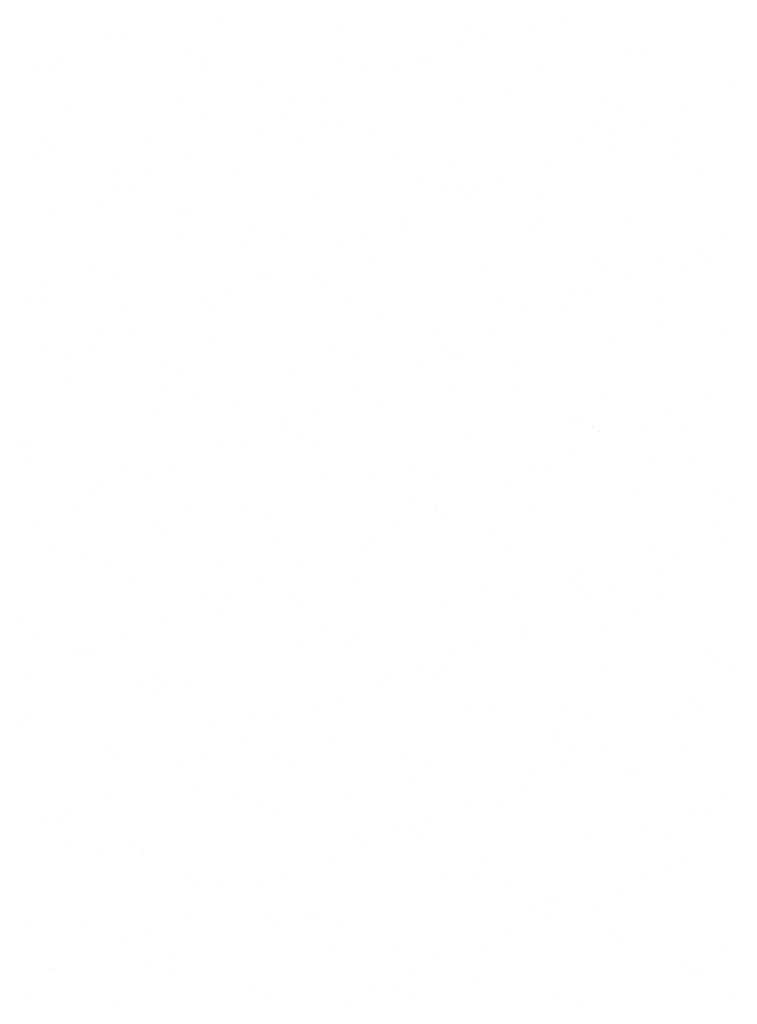
# Model space of a CAD drawing. Units: metres. Extents: x 113736 to 123597, y 111524 to 114487.
# Drawn here: x 114982 to 114983, y 114231 to 114232 of the extents above; entities that cross this region are included whole.
import ezdxf

# ---------------------------------------------------------------- set-up
doc = ezdxf.new("R2010")
doc.units = ezdxf.units.M
doc.header["$MEASUREMENT"] = 0
for name, color, linetype in [('1-ANTEPECHO', 4, 'Continuous'), ('1-TEXTURA', 5, 'Continuous'), ('1-TEXTURA 252', 252, 'Continuous')]:
    doc.layers.add(name, color=color, linetype=linetype)

msp = doc.modelspace()

# ---------------------------------------------------------------- hatches: boundary and pattern name
at = {"layer": '1-TEXTURA', "extrusion": (-0.002582, -0.007575, 0.999968)}
h = msp.add_hatch(dxfattribs=at)
h.set_pattern_fill('AR-CONC', color=256, scale=0.01, angle=-18.8248, style=0)
h.set_pattern_definition([(12.3464, (114980.51292, 114229.07268), (0.0529534, -0.04878462), [0.0075, -0.0825]), (317.3464, (114980.51292, 114229.07268), (0.03496516, 0.0680286), [0.006, -0.066]), (62.7978, (114980.517335, 114229.068614), (0.08791856, 0.0192439), [0.006374, -0.0701142]), (8.5306, (114980.52514, 114229.08851), (0.07438414, -0.0783007), [0.01125, -0.12375]), (58.982, (114980.53134, 114229.08199), (0.1335065, 0.0200255), [0.009561, -0.1051713]), (313.5306, (114980.52514, 114229.08851), (0.1335065, 0.0200256), [0.009, -0.099]), (343.3464, (114980.53, 114229.078446), (0.02266282, -0.0683403), [0.0075, -0.0825]), (288.3464, (114980.53, 114229.078446), (0.0635621, 0.0425477), [0.006, -0.066]), (33.7978, (114980.53189, 114229.07275), (0.08622492, -0.0257927), [0.006374, -0.0701142]), (359.8464, (114980.512922, 114229.07268), (0.021298735, 0.025613), [0, -0.0652, 0, -0.067, 0, -0.06625]), (329.8464, (114980.512922, 114229.07268), (0.04492176, 0.01515576), [0, -0.0382, 0, -0.0637, 0, -0.02525]), (289.8464, (114980.495267, 114229.086302), (0.04088587, -0.03439617), [0, -0.025, 0, -0.078, 0, -0.1035]), (279.8464, (114980.48735, 114229.09241), (0.0522872, -0.02770052), [0, -0.0325, 0, -0.0518, 0, -0.0735])])
h.paths.add_polyline_path([(114989.06929, 114223.00253), (114984.30409, 114224.62704), (114984.23954, 114224.43774), (114989.00474, 114222.81323)])
h.paths.add_polyline_path([(114984.30409, 114224.62704), (114978.51744, 114226.59977), (114978.379, 114226.43567), (114984.23954, 114224.43774)])

# ---------------------------------------------------------------- linework, layer by layer
at = {"layer": '1-ANTEPECHO', "ltscale": 3, "extrusion": (-0.002582, -0.007575, 0.999968)}
for points, elevation in [([(114963.94582, 114236.63851), (114992.69849, 114226.83639), (114991.08516, 114222.10399)], -1162.32469), ([(114989.51259, 114225.20734), (114980.05919, 114228.43012)], -1162.30525)]:
    msp.add_lwpolyline(points, dxfattribs=dict(at, elevation=elevation))
at = {"layer": '1-TEXTURA 252', "linetype": 'Continuous', "extrusion": (-0.002582, -0.007575, 0.999968)}
for p, q in [((114982.503, 114231.73168, 0.32281), (114982.503, 114231.73168, 0.32281)), ((114982.69394, 114231.73179, 0.32331), (114982.69394, 114231.73179, 0.32331)), ((114982.57188, 114231.72753, 0.32296), (114982.57188, 114231.72753, 0.32296)), ((114982.6417, 114231.72575, 0.32313), (114982.6417, 114231.72575, 0.32313)), ((114982.67474, 114231.72981, 0.32324), (114982.67474, 114231.72981, 0.32324)), ((114982.44026, 114231.72173, 0.32258), (114982.44026, 114231.72173, 0.32258)), ((114982.44981, 114231.72326, 0.32261), (114982.44981, 114231.72326, 0.32261)), ((114982.64835, 114231.72226, 0.32312), (114982.64835, 114231.72226, 0.32312)), ((114982.4874, 114231.71594, 0.32265), (114982.4874, 114231.71594, 0.32265)), ((114982.63663, 114231.71913, 0.32306), (114982.63663, 114231.71913, 0.32306)), ((114982.4175, 114231.71238, 0.32245), (114982.4175, 114231.71238, 0.32245)), ((114982.49404, 114231.71245, 0.32264), (114982.49404, 114231.71245, 0.32264)), ((114982.57018, 114231.71029, 0.32282), (114982.57018, 114231.71029, 0.32282)), ((114982.61388, 114231.70979, 0.32293), (114982.61388, 114231.70979, 0.32293)), ((114982.72619, 114231.71342, 0.32325), (114982.72619, 114231.71342, 0.32325)), ((114982.73843, 114231.71249, 0.32328), (114982.73843, 114231.71249, 0.32328)), ((114982.40294, 114231.7064, 0.32236), (114982.40294, 114231.7064, 0.32236)), ((114982.41273, 114231.70761, 0.3224), (114982.41273, 114231.70761, 0.3224)), ((114982.4943, 114231.70396, 0.32258), (114982.4943, 114231.70396, 0.32258)), ((114982.58447, 114231.70573, 0.32283), (114982.58447, 114231.70573, 0.32283)), ((114982.59931, 114231.7038, 0.32285), (114982.59931, 114231.7038, 0.32285)), ((114982.61636, 114231.70823, 0.32293), (114982.61636, 114231.70823, 0.32293)), ((114982.6797, 114231.70582, 0.32307), (114982.6797, 114231.70582, 0.32307)), ((114982.5254, 114231.69602, 0.3226), (114982.5254, 114231.69602, 0.3226)), ((114982.66415, 114231.6932, 0.32294), (114982.66415, 114231.6932, 0.32294)), ((114982.78622, 114231.69746, 0.32329), (114982.78622, 114231.69746, 0.32329)), ((114982.54208, 114231.68894, 0.32259), (114982.54208, 114231.68894, 0.32259)), ((114982.56129, 114231.68819, 0.32263), (114982.56129, 114231.68819, 0.32263)), ((114982.63592, 114231.68934, 0.32284), (114982.63592, 114231.68934, 0.32284)), ((114982.42002, 114231.68468, 0.32224), (114982.42002, 114231.68468, 0.32224)), ((114982.47991, 114231.68621, 0.32241), (114982.47991, 114231.68621, 0.32241)), ((114982.71557, 114231.68702, 0.32302), (114982.71557, 114231.68702, 0.32302)), ((114982.72221, 114231.68353, 0.32301), (114982.72221, 114231.68353, 0.32301)), ((114982.75766, 114231.68559, 0.32312), (114982.75766, 114231.68559, 0.32312)), ((114982.4942, 114231.68166, 0.32241), (114982.4942, 114231.68166, 0.32241)), ((114982.53853, 114231.67884, 0.3225), (114982.53853, 114231.67884, 0.3225)), ((114982.56126, 114231.67721, 0.32255), (114982.56126, 114231.67721, 0.32255)), ((114982.71057, 114231.67639, 0.32293), (114982.71057, 114231.67639, 0.32293)), ((114982.52397, 114231.67286, 0.32242), (114982.52397, 114231.67286, 0.32242)), ((114982.56791, 114231.67373, 0.32254), (114982.56791, 114231.67373, 0.32254)), ((114982.5885, 114231.67213, 0.32258), (114982.5885, 114231.67213, 0.32258)), ((114982.73491, 114231.67625, 0.32299), (114982.73491, 114231.67625, 0.32299)), ((114982.40696, 114231.6674, 0.32208), (114982.40696, 114231.6674, 0.32208)), ((114982.46643, 114231.66787, 0.32224), (114982.46643, 114231.66787, 0.32224)), ((114982.7031, 114231.66795, 0.32285), (114982.7031, 114231.66795, 0.32285)), ((114982.72034, 114231.67026, 0.32291), (114982.72034, 114231.67026, 0.32291)), ((114982.75356, 114231.6671, 0.32297), (114982.75356, 114231.6671, 0.32297)), ((114982.41361, 114231.66392, 0.32207), (114982.41361, 114231.66392, 0.32207)), ((114982.54565, 114231.66527, 0.32242), (114982.54565, 114231.66527, 0.32242)), ((114982.71739, 114231.66339, 0.32285), (114982.71739, 114231.66339, 0.32285)), ((114982.40393, 114231.65758, 0.322), (114982.40393, 114231.65758, 0.322)), ((114982.48595, 114231.65724, 0.32221), (114982.48595, 114231.65724, 0.32221)), ((114982.59926, 114231.65729, 0.3225), (114982.59926, 114231.65729, 0.3225)), ((114982.75506, 114231.65709, 0.3229), (114982.75506, 114231.65709, 0.3229)), ((114982.63299, 114231.65283, 0.32255), (114982.63299, 114231.65283, 0.32255)), ((114982.68232, 114231.65465, 0.32269), (114982.68232, 114231.65465, 0.32269)), ((114982.44496, 114231.64748, 0.32203), (114982.44496, 114231.64748, 0.32203)), ((114982.46319, 114231.64789, 0.32208), (114982.46319, 114231.64789, 0.32208)), ((114982.51092, 114231.64857, 0.3222), (114982.51092, 114231.64857, 0.3222)), ((114982.65956, 114231.6453, 0.32256), (114982.65956, 114231.6453, 0.32256)), ((114982.76884, 114231.647, 0.32286), (114982.76884, 114231.647, 0.32286)), ((114982.44863, 114231.64191, 0.32199), (114982.44863, 114231.64191, 0.32199)), ((114982.45539, 114231.64119, 0.322), (114982.45539, 114231.64119, 0.322)), ((114982.61283, 114231.64387, 0.32243), (114982.61283, 114231.64387, 0.32243)), ((114982.62712, 114231.63932, 0.32243), (114982.62712, 114231.63932, 0.32243)), ((114982.645, 114231.63932, 0.32248), (114982.645, 114231.63932, 0.32248)), ((114982.55871, 114231.63355, 0.32221), (114982.55871, 114231.63355, 0.32221)), ((114982.63513, 114231.63848, 0.32245), (114982.63513, 114231.63848, 0.32245)), ((114982.64177, 114231.635, 0.32244), (114982.64177, 114231.635, 0.32244)), ((114982.68078, 114231.63781, 0.32256), (114982.68078, 114231.63781, 0.32256)), ((114982.43664, 114231.62928, 0.32187), (114982.43664, 114231.62928, 0.32187)), ((114982.48083, 114231.62867, 0.32198), (114982.48083, 114231.62867, 0.32198)), ((114982.41061, 114231.62629, 0.32178), (114982.41061, 114231.62629, 0.32178)), ((114982.48747, 114231.62519, 0.32197), (114982.48747, 114231.62519, 0.32197)), ((114982.60698, 114231.6237, 0.32226), (114982.60698, 114231.6237, 0.32226)), ((114982.67857, 114231.62293, 0.32244), (114982.67857, 114231.62293, 0.32244)), ((114982.52256, 114231.61979, 0.32202), (114982.52256, 114231.61979, 0.32202)), ((114982.67312, 114231.61856, 0.3224), (114982.67312, 114231.61856, 0.3224)), ((114982.72719, 114231.621, 0.32255), (114982.72719, 114231.621, 0.32255)), ((114982.48305, 114231.61248, 0.32186), (114982.48305, 114231.61248, 0.32186)), ((114982.53685, 114231.61524, 0.32202), (114982.53685, 114231.61524, 0.32202)), ((114982.58422, 114231.61436, 0.32213), (114982.58422, 114231.61436, 0.32213)), ((114982.60512, 114231.61674, 0.32221), (114982.60512, 114231.61674, 0.32221)), ((114982.78059, 114231.61176, 0.32262), (114982.78059, 114231.61176, 0.32262)), ((114982.51882, 114231.60875, 0.32192), (114982.51882, 114231.60875, 0.32192)), ((114982.56966, 114231.60837, 0.32205), (114982.56966, 114231.60837, 0.32205)), ((114982.74575, 114231.60153, 0.32245), (114982.74575, 114231.60153, 0.32245)), ((114982.76603, 114231.60578, 0.32254), (114982.76603, 114231.60578, 0.32254)), ((114982.77168, 114231.6017, 0.32252), (114982.77168, 114231.6017, 0.32252)), ((114982.43229, 114231.59572, 0.3216), (114982.43229, 114231.59572, 0.3216)), ((114982.58831, 114231.59885, 0.32203), (114982.58831, 114231.59885, 0.32203)), ((114982.64961, 114231.59744, 0.32217), (114982.64961, 114231.59744, 0.32217)), ((114982.70899, 114231.59976, 0.32235), (114982.70899, 114231.59976, 0.32235)), ((114982.71563, 114231.59627, 0.32234), (114982.71563, 114231.59627, 0.32234)), ((114982.76004, 114231.59698, 0.32246), (114982.76004, 114231.59698, 0.32246)), ((114982.44659, 114231.59116, 0.3216), (114982.44659, 114231.59116, 0.3216)), ((114982.52754, 114231.59318, 0.32183), (114982.52754, 114231.59318, 0.32183)), ((114982.53164, 114231.59276, 0.32183), (114982.53164, 114231.59276, 0.32183)), ((114982.55469, 114231.58995, 0.32187), (114982.55469, 114231.58995, 0.32187)), ((114982.72801, 114231.59016, 0.32232), (114982.72801, 114231.59016, 0.32232)), ((114982.40547, 114231.58892, 0.32148), (114982.40547, 114231.58892, 0.32148)), ((114982.56133, 114231.58646, 0.32186), (114982.56133, 114231.58646, 0.32186)), ((114982.40039, 114231.58014, 0.3214), (114982.40039, 114231.58014, 0.3214)), ((114982.50888, 114231.58341, 0.3217), (114982.50888, 114231.58341, 0.3217)), ((114982.6974, 114231.58241, 0.32218), (114982.6974, 114231.58241, 0.32218)), ((114982.70525, 114231.58082, 0.32219), (114982.70525, 114231.58082, 0.32219)), ((114982.74698, 114231.57983, 0.32229), (114982.74698, 114231.57983, 0.32229)), ((114982.40703, 114231.57666, 0.32139), (114982.40703, 114231.57666, 0.32139)), ((114982.45326, 114231.57389, 0.32149), (114982.45326, 114231.57389, 0.32149)), ((114982.49431, 114231.57743, 0.32162), (114982.49431, 114231.57743, 0.32162)), ((114982.49804, 114231.57477, 0.32161), (114982.49804, 114231.57477, 0.32161)), ((114982.57533, 114231.57815, 0.32184), (114982.57533, 114231.57815, 0.32184)), ((114982.65548, 114231.57745, 0.32204), (114982.65548, 114231.57745, 0.32204)), ((114982.69069, 114231.57483, 0.32211), (114982.69069, 114231.57483, 0.32211)), ((114982.59268, 114231.57003, 0.32182), (114982.59268, 114231.57003, 0.32182)), ((114982.66977, 114231.5729, 0.32204), (114982.66977, 114231.5729, 0.32204)), ((114982.74381, 114231.56561, 0.32218), (114982.74381, 114231.56561, 0.32218)), ((114982.43838, 114231.56022, 0.32135), (114982.43838, 114231.56022, 0.32135)), ((114982.4563, 114231.56181, 0.32141), (114982.4563, 114231.56181, 0.32141)), ((114982.62175, 114231.56134, 0.32183), (114982.62175, 114231.56134, 0.32183)), ((114982.65267, 114231.55922, 0.32189), (114982.65267, 114231.55922, 0.32189)), ((114982.78285, 114231.56103, 0.32224), (114982.78285, 114231.56103, 0.32224)), ((114982.43354, 114231.55246, 0.32128), (114982.43354, 114231.55246, 0.32128)), ((114982.49968, 114231.55708, 0.32148), (114982.49968, 114231.55708, 0.32148)), ((114982.56521, 114231.55338, 0.32162), (114982.56521, 114231.55338, 0.32162)), ((114982.72122, 114231.55651, 0.32205), (114982.72122, 114231.55651, 0.32205)), ((114982.40777, 114231.5507, 0.3212), (114982.40777, 114231.5507, 0.3212)), ((114982.5795, 114231.54882, 0.32163), (114982.5795, 114231.54882, 0.32163)), ((114982.62855, 114231.55122, 0.32177), (114982.62855, 114231.55122, 0.32177)), ((114982.62991, 114231.54987, 0.32176), (114982.62991, 114231.54987, 0.32176)), ((114982.63519, 114231.54774, 0.32176), (114982.63519, 114231.54774, 0.32176)), ((114982.41897, 114231.54648, 0.32119), (114982.41897, 114231.54648, 0.32119)), ((114982.47425, 114231.54141, 0.3213), (114982.47425, 114231.54141, 0.3213)), ((114982.61534, 114231.54389, 0.32168), (114982.61534, 114231.54389, 0.32168)), ((114982.66624, 114231.54204, 0.3218), (114982.66624, 114231.54204, 0.3218)), ((114982.48089, 114231.53793, 0.32129), (114982.48089, 114231.53793, 0.32129)), ((114982.54417, 114231.53778, 0.32145), (114982.54417, 114231.53778, 0.32145)), ((114982.4221, 114231.53352, 0.3211), (114982.4221, 114231.53352, 0.3211)), ((114982.63096, 114231.53243, 0.32163), (114982.63096, 114231.53243, 0.32163)), ((114982.66655, 114231.5313, 0.32172), (114982.66655, 114231.5313, 0.32172)), ((114982.47494, 114231.5293, 0.32121), (114982.47494, 114231.5293, 0.32121)), ((114982.57733, 114231.52827, 0.32146), (114982.57733, 114231.52827, 0.32146)), ((114982.71402, 114231.52702, 0.32181), (114982.71402, 114231.52702, 0.32181)), ((114982.7737, 114231.52568, 0.32195), (114982.7737, 114231.52568, 0.32195)), ((114982.48924, 114231.52475, 0.32121), (114982.48924, 114231.52475, 0.32121)), ((114982.51224, 114231.52149, 0.32124), (114982.51224, 114231.52149, 0.32124)), ((114982.59196, 114231.52276, 0.32146), (114982.59196, 114231.52276, 0.32146)), ((114982.46989, 114231.5185, 0.32111), (114982.46989, 114231.5185, 0.32111)), ((114982.55457, 114231.51892, 0.32133), (114982.55457, 114231.51892, 0.32133)), ((114982.75094, 114231.51633, 0.32182), (114982.75094, 114231.51633, 0.32182)), ((114982.54, 114231.51294, 0.32125), (114982.54, 114231.51294, 0.32125)), ((114982.69813, 114231.51103, 0.32165), (114982.69813, 114231.51103, 0.32165)), ((114982.70241, 114231.51249, 0.32167), (114982.70241, 114231.51249, 0.32167)), ((114982.70906, 114231.50901, 0.32166), (114982.70906, 114231.50901, 0.32166)), ((114982.73637, 114231.51035, 0.32174), (114982.73637, 114231.51035, 0.32174)), ((114982.76044, 114231.51021, 0.3218), (114982.76044, 114231.51021, 0.3218)), ((114982.54069, 114231.50836, 0.32122), (114982.54069, 114231.50836, 0.32122)), ((114982.63837, 114231.50595, 0.32145), (114982.63837, 114231.50595, 0.32145)), ((114982.71242, 114231.50648, 0.32165), (114982.71242, 114231.50648, 0.32165)), ((114982.39897, 114231.50067, 0.32079), (114982.39897, 114231.50067, 0.32079)), ((114982.5163, 114231.50169, 0.32111), (114982.5163, 114231.50169, 0.32111)), ((114982.54811, 114231.50268, 0.32119), (114982.54811, 114231.50268, 0.32119)), ((114982.55476, 114231.4992, 0.32119), (114982.55476, 114231.4992, 0.32119)), ((114982.39423, 114231.49743, 0.32076), (114982.39423, 114231.49743, 0.32076)), ((114982.50199, 114231.49732, 0.32103), (114982.50199, 114231.49732, 0.32103)), ((114982.69836, 114231.49473, 0.32152), (114982.69836, 114231.49473, 0.32152)), ((114982.40045, 114231.48939, 0.32071), (114982.40045, 114231.48939, 0.32071)), ((114982.47923, 114231.48798, 0.32091), (114982.47923, 114231.48798, 0.32091)), ((114982.74041, 114231.49257, 0.32161), (114982.74041, 114231.49257, 0.32161)), ((114982.76388, 114231.49009, 0.32166), (114982.76388, 114231.49009, 0.32166)), ((114982.45042, 114231.48428, 0.3208), (114982.45042, 114231.48428, 0.3208)), ((114982.46466, 114231.48199, 0.32082), (114982.46466, 114231.48199, 0.32082)), ((114982.56079, 114231.48239, 0.32107), (114982.56079, 114231.48239, 0.32107)), ((114982.58611, 114231.48276, 0.32114), (114982.58611, 114231.48276, 0.32114)), ((114982.60786, 114231.48696, 0.32123), (114982.60786, 114231.48696, 0.32123)), ((114982.62216, 114231.48241, 0.32123), (114982.62216, 114231.48241, 0.32123)), ((114982.6756, 114231.48539, 0.32139), (114982.6756, 114231.48539, 0.32139)), ((114982.68286, 114231.48665, 0.32142), (114982.68286, 114231.48665, 0.32142)), ((114982.43872, 114231.47813, 0.32073), (114982.43872, 114231.47813, 0.32073)), ((114982.66103, 114231.4794, 0.32131), (114982.66103, 114231.4794, 0.32131)), ((114982.43181, 114231.47296, 0.32067), (114982.43181, 114231.47296, 0.32067)), ((114982.73065, 114231.47162, 0.32143), (114982.73065, 114231.47162, 0.32143)), ((114982.77628, 114231.47377, 0.32156), (114982.77628, 114231.47377, 0.32156)), ((114982.42664, 114231.46638, 0.32061), (114982.42664, 114231.46638, 0.32061)), ((114982.60858, 114231.46736, 0.32108), (114982.60858, 114231.46736, 0.32108)), ((114982.67361, 114231.46602, 0.32124), (114982.67361, 114231.46602, 0.32124)), ((114982.78292, 114231.47028, 0.32156), (114982.78292, 114231.47028, 0.32156)), ((114982.48651, 114231.4631, 0.32074), (114982.48651, 114231.4631, 0.32074)), ((114982.5176, 114231.46288, 0.32081), (114982.5176, 114231.46288, 0.32081)), ((114982.62198, 114231.46396, 0.32109), (114982.62198, 114231.46396, 0.32109)), ((114982.62302, 114231.46379, 0.32109), (114982.62302, 114231.46379, 0.32109)), ((114982.62862, 114231.46047, 0.32108), (114982.62862, 114231.46047, 0.32108)), ((114982.40389, 114231.45703, 0.32048), (114982.40389, 114231.45703, 0.32048)), ((114982.53189, 114231.45833, 0.32082), (114982.53189, 114231.45833, 0.32082)), ((114982.77706, 114231.45482, 0.32142), (114982.77706, 114231.45482, 0.32142)), ((114982.46767, 114231.45415, 0.32062), (114982.46767, 114231.45415, 0.32062)), ((114982.47432, 114231.45067, 0.32061), (114982.47432, 114231.45067, 0.32061)), ((114982.60026, 114231.45444, 0.32096), (114982.60026, 114231.45444, 0.32096)), ((114982.65499, 114231.45056, 0.32108), (114982.65499, 114231.45056, 0.32108)), ((114982.53292, 114231.4463, 0.32073), (114982.53292, 114231.4463, 0.32073)), ((114982.58569, 114231.44846, 0.32088), (114982.58569, 114231.44846, 0.32088)), ((114982.65997, 114231.44404, 0.32104), (114982.65997, 114231.44404, 0.32104)), ((114982.74078, 114231.44462, 0.32125), (114982.74078, 114231.44462, 0.32125)), ((114982.78206, 114231.44586, 0.32137), (114982.78206, 114231.44586, 0.32137)), ((114982.41086, 114231.44204, 0.32038), (114982.41086, 114231.44204, 0.32038)), ((114982.42733, 114231.43881, 0.3204), (114982.42733, 114231.43881, 0.3204)), ((114982.58334, 114231.44194, 0.32083), (114982.58334, 114231.44194, 0.32083)), ((114982.75507, 114231.44006, 0.32125), (114982.75507, 114231.44006, 0.32125)), ((114982.44162, 114231.43425, 0.3204), (114982.44162, 114231.43425, 0.3204)), ((114982.50567, 114231.43423, 0.32057), (114982.50567, 114231.43423, 0.32057)), ((114982.54767, 114231.43284, 0.32066), (114982.54767, 114231.43284, 0.32066)), ((114982.69948, 114231.43126, 0.32104), (114982.69948, 114231.43126, 0.32104)), ((114982.74405, 114231.43025, 0.32115), (114982.74405, 114231.43025, 0.32115)), ((114982.45534, 114231.42274, 0.32035), (114982.45534, 114231.42274, 0.32035)), ((114982.52492, 114231.42349, 0.32053), (114982.52492, 114231.42349, 0.32053)), ((114982.57741, 114231.427, 0.3207), (114982.57741, 114231.427, 0.3207)), ((114982.69584, 114231.42523, 0.32099), (114982.69584, 114231.42523, 0.32099)), ((114982.49307, 114231.41786, 0.32041), (114982.49307, 114231.41786, 0.32041)), ((114982.51035, 114231.41751, 0.32045), (114982.51035, 114231.41751, 0.32045)), ((114982.65051, 114231.42054, 0.32084), (114982.65051, 114231.42054, 0.32084)), ((114982.70248, 114231.42175, 0.32098), (114982.70248, 114231.42175, 0.32098)), ((114982.72129, 114231.4209, 0.32102), (114982.72129, 114231.4209, 0.32102)), ((114982.54154, 114231.41542, 0.32052), (114982.54154, 114231.41542, 0.32052)), ((114982.54818, 114231.41194, 0.32051), (114982.54818, 114231.41194, 0.32051)), ((114982.6252, 114231.41197, 0.32071), (114982.6252, 114231.41197, 0.32071)), ((114982.66481, 114231.41599, 0.32084), (114982.66481, 114231.41599, 0.32084)), ((114982.70672, 114231.41492, 0.32094), (114982.70672, 114231.41492, 0.32094)), ((114982.74727, 114231.41623, 0.32105), (114982.74727, 114231.41623, 0.32105)), ((114982.50313, 114231.40771, 0.32036), (114982.50313, 114231.40771, 0.32036)), ((114982.39388, 114231.40213, 0.32003), (114982.39388, 114231.40213, 0.32003)), ((114982.47233, 114231.40189, 0.32024), (114982.47233, 114231.40189, 0.32024)), ((114982.73383, 114231.40531, 0.32094), (114982.73383, 114231.40531, 0.32094)), ((114982.56025, 114231.39647, 0.32042), (114982.56025, 114231.39647, 0.32042)), ((114982.57953, 114231.3955, 0.32046), (114982.57953, 114231.3955, 0.32046)), ((114982.66871, 114231.3993, 0.32072), (114982.66871, 114231.3993, 0.32072)), ((114982.71626, 114231.3996, 0.32085), (114982.71626, 114231.3996, 0.32085)), ((114982.4028, 114231.39379, 0.31999), (114982.4028, 114231.39379, 0.31999)), ((114982.44958, 114231.39255, 0.32011), (114982.44958, 114231.39255, 0.32011)), ((114982.54955, 114231.3909, 0.32035), (114982.54955, 114231.3909, 0.32035)), ((114982.57454, 114231.39191, 0.32042), (114982.57454, 114231.39191, 0.32042)), ((114982.64595, 114231.38995, 0.32059), (114982.64595, 114231.38995, 0.32059)), ((114982.67162, 114231.39516, 0.3207), (114982.67162, 114231.39516, 0.3207)), ((114982.42523, 114231.38569, 0.31999), (114982.42523, 114231.38569, 0.31999)), ((114982.42748, 114231.38664, 0.32), (114982.42748, 114231.38664, 0.32)), ((114982.43501, 114231.38656, 0.32002), (114982.43501, 114231.38656, 0.32002)), ((114982.7697, 114231.3865, 0.32089), (114982.7697, 114231.3865, 0.32089)), ((114982.63138, 114231.38397, 0.32051), (114982.63138, 114231.38397, 0.32051)), ((114982.77634, 114231.38302, 0.32088), (114982.77634, 114231.38302, 0.32088)), ((114982.6154, 114231.37669, 0.32041), (114982.6154, 114231.37669, 0.32041)), ((114982.62599, 114231.37552, 0.32043), (114982.62599, 114231.37552, 0.32043)), ((114982.71611, 114231.37586, 0.32067), (114982.71611, 114231.37586, 0.32067)), ((114982.78343, 114231.3782, 0.32086), (114982.78343, 114231.3782, 0.32086)), ((114982.39699, 114231.37095, 0.31981), (114982.39699, 114231.37095, 0.31981)), ((114982.46998, 114231.37239, 0.32001), (114982.46998, 114231.37239, 0.32001)), ((114982.59336, 114231.36835, 0.32029), (114982.59336, 114231.36835, 0.32029)), ((114982.59404, 114231.3716, 0.32032), (114982.59404, 114231.3716, 0.32032)), ((114982.62204, 114231.37321, 0.3204), (114982.62204, 114231.37321, 0.3204)), ((114982.4611, 114231.36689, 0.31994), (114982.4611, 114231.36689, 0.31994)), ((114982.46774, 114231.3634, 0.31993), (114982.46774, 114231.3634, 0.31993)), ((114982.47197, 114231.36734, 0.31997), (114982.47197, 114231.36734, 0.31997)), ((114982.48427, 114231.36784, 0.32001), (114982.48427, 114231.36784, 0.32001)), ((114982.57061, 114231.35901, 0.32016), (114982.57061, 114231.35901, 0.32016)), ((114982.7639, 114231.36084, 0.32068), (114982.7639, 114231.36084, 0.32068)), ((114982.51976, 114231.35232, 0.31998), (114982.51976, 114231.35232, 0.31998)), ((114982.55604, 114231.35302, 0.32008), (114982.55604, 114231.35302, 0.32008)), ((114982.64183, 114231.35658, 0.32033), (114982.64183, 114231.35658, 0.32033)), ((114982.65339, 114231.35677, 0.32036), (114982.65339, 114231.35677, 0.32036)), ((114982.69317, 114231.35412, 0.32044), (114982.69317, 114231.35412, 0.32044)), ((114982.76698, 114231.35641, 0.32065), (114982.76698, 114231.35641, 0.32065)), ((114982.39769, 114231.34805, 0.31963), (114982.39769, 114231.34805, 0.31963)), ((114982.49909, 114231.34697, 0.31989), (114982.49909, 114231.34697, 0.31989)), ((114982.53572, 114231.35145, 0.32002), (114982.53572, 114231.35145, 0.32002)), ((114982.70746, 114231.34957, 0.32045), (114982.70746, 114231.34957, 0.32045)), ((114982.75241, 114231.35043, 0.32057), (114982.75241, 114231.35043, 0.32057)), ((114982.394, 114231.34376, 0.31959), (114982.394, 114231.34376, 0.31959)), ((114982.51802, 114231.33741, 0.31986), (114982.51802, 114231.33741, 0.31986)), ((114982.68824, 114231.33977, 0.32032), (114982.68824, 114231.33977, 0.32032)), ((114982.68926, 114231.33797, 0.32031), (114982.68926, 114231.33797, 0.32031)), ((114982.4441, 114231.33125, 0.31963), (114982.4441, 114231.33125, 0.31963)), ((114982.56617, 114231.33551, 0.31997), (114982.56617, 114231.33551, 0.31997)), ((114982.69591, 114231.33448, 0.3203), (114982.69591, 114231.33448, 0.3203)), ((114982.71439, 114231.33482, 0.32035), (114982.71439, 114231.33482, 0.32035)), ((114982.75891, 114231.33318, 0.32046), (114982.75891, 114231.33318, 0.32046)), ((114982.44546, 114231.32737, 0.3196), (114982.44546, 114231.32737, 0.3196)), ((114982.49527, 114231.32806, 0.31974), (114982.49527, 114231.32806, 0.31974)), ((114982.53496, 114231.32816, 0.31984), (114982.53496, 114231.32816, 0.31984)), ((114982.6029, 114231.33005, 0.32003), (114982.6029, 114231.33005, 0.32003)), ((114982.61719, 114231.3255, 0.32003), (114982.61719, 114231.3255, 0.32003)), ((114982.69164, 114231.32547, 0.32022), (114982.69164, 114231.32547, 0.32022)), ((114982.4807, 114231.32208, 0.31965), (114982.4807, 114231.32208, 0.31965)), ((114982.5416, 114231.32468, 0.31983), (114982.5416, 114231.32468, 0.31983)), ((114982.73273, 114231.32047, 0.32029), (114982.73273, 114231.32047, 0.32029)), ((114982.61066, 114231.31621, 0.31994), (114982.61066, 114231.31621, 0.31994)), ((114982.67707, 114231.31949, 0.32014), (114982.67707, 114231.31949, 0.32014)), ((114982.72726, 114231.31805, 0.32026), (114982.72726, 114231.31805, 0.32026)), ((114982.48859, 114231.31195, 0.3196), (114982.48859, 114231.31195, 0.3196)), ((114982.66864, 114231.30911, 0.32004), (114982.66864, 114231.30911, 0.32004)), ((114982.44268, 114231.30646, 0.31944), (114982.44268, 114231.30646, 0.31944)), ((114982.51263, 114231.30597, 0.31961), (114982.51263, 114231.30597, 0.31961)), ((114982.57296, 114231.30824, 0.31979), (114982.57296, 114231.30824, 0.31979)), ((114982.63905, 114231.30387, 0.31992), (114982.63905, 114231.30387, 0.31992)), ((114982.78052, 114231.30544, 0.3203), (114982.78052, 114231.30544, 0.3203)), ((114982.41865, 114231.29843, 0.31931), (114982.41865, 114231.29843, 0.31931)), ((114982.52692, 114231.30142, 0.31962), (114982.52692, 114231.30142, 0.31962)), ((114982.65845, 114231.30118, 0.31995), (114982.65845, 114231.30118, 0.31995)), ((114982.76313, 114231.29924, 0.32021), (114982.76313, 114231.29924, 0.32021)), ((114982.41431, 114231.29266, 0.31926), (114982.41431, 114231.29266, 0.31926)), ((114982.41993, 114231.29712, 0.31931), (114982.41993, 114231.29712, 0.31931)), ((114982.53638, 114231.29692, 0.31961), (114982.53638, 114231.29692, 0.31961)), ((114982.6163, 114231.29452, 0.31979), (114982.6163, 114231.29452, 0.31979)), ((114982.76977, 114231.29576, 0.3202), (114982.76977, 114231.29576, 0.3202)), ((114982.40536, 114231.29113, 0.31922), (114982.40536, 114231.29113, 0.31922)), ((114982.60173, 114231.28854, 0.31971), (114982.60173, 114231.28854, 0.31971)), ((114982.60882, 114231.28943, 0.31974), (114982.60882, 114231.28943, 0.31974)), ((114982.73582, 114231.28771, 0.32005), (114982.73582, 114231.28771, 0.32005)), ((114982.42236, 114231.2819, 0.3192), (114982.42236, 114231.2819, 0.3192)), ((114982.57838, 114231.28503, 0.31962), (114982.57838, 114231.28503, 0.31962)), ((114982.61547, 114231.28595, 0.31973), (114982.61547, 114231.28595, 0.31973)), ((114982.70486, 114231.28438, 0.31995), (114982.70486, 114231.28438, 0.31995)), ((114982.75011, 114231.28315, 0.32005), (114982.75011, 114231.28315, 0.32005)), ((114982.43666, 114231.27734, 0.3192), (114982.43666, 114231.27734, 0.3192)), ((114982.45452, 114231.27962, 0.31926), (114982.45452, 114231.27962, 0.31926)), ((114982.5828, 114231.28011, 0.3196), (114982.5828, 114231.28011, 0.3196)), ((114982.46073, 114231.27585, 0.31925), (114982.46073, 114231.27585, 0.31925)), ((114982.46116, 114231.27614, 0.31925), (114982.46116, 114231.27614, 0.31925)), ((114982.56371, 114231.27292, 0.31949), (114982.56371, 114231.27292, 0.31949)), ((114982.64682, 114231.26951, 0.31968), (114982.64682, 114231.26951, 0.31968)), ((114982.76008, 114231.27033, 0.31998), (114982.76008, 114231.27033, 0.31998)), ((114982.48811, 114231.26095, 0.31921), (114982.48811, 114231.26095, 0.31921)), ((114982.54096, 114231.26358, 0.31936), (114982.54096, 114231.26358, 0.31936)), ((114982.62728, 114231.26081, 0.31957), (114982.62728, 114231.26081, 0.31957)), ((114982.64555, 114231.26363, 0.31964), (114982.64555, 114231.26363, 0.31964)), ((114982.73733, 114231.26098, 0.31985), (114982.73733, 114231.26098, 0.31985)), ((114982.74935, 114231.26508, 0.31991), (114982.74935, 114231.26508, 0.31991)), ((114982.49252, 114231.2597, 0.31921), (114982.49252, 114231.2597, 0.31921)), ((114982.50522, 114231.25655, 0.31922), (114982.50522, 114231.25655, 0.31922)), ((114982.52639, 114231.25759, 0.31928), (114982.52639, 114231.25759, 0.31928)), ((114982.65984, 114231.25908, 0.31964), (114982.65984, 114231.25908, 0.31964)), ((114982.72276, 114231.255, 0.31977), (114982.72276, 114231.255, 0.31977)), ((114982.68269, 114231.2507, 0.31963), (114982.68269, 114231.2507, 0.31963)), ((114982.67507, 114231.24579, 0.31958), (114982.67507, 114231.24579, 0.31958)), ((114982.68933, 114231.24722, 0.31962), (114982.68933, 114231.24722, 0.31962)), ((114982.48837, 114231.24198, 0.31907), (114982.48837, 114231.24198, 0.31907)), ((114982.52839, 114231.2409, 0.31916), (114982.52839, 114231.2409, 0.31916)), ((114982.553, 114231.24153, 0.31923), (114982.553, 114231.24153, 0.31923)), ((114982.55528, 114231.23955, 0.31922), (114982.55528, 114231.23955, 0.31922)), ((114982.68474, 114231.23938, 0.31955), (114982.68474, 114231.23938, 0.31955)), ((114982.71129, 114231.24269, 0.31965), (114982.71129, 114231.24269, 0.31965)), ((114982.39784, 114231.23688, 0.31879), (114982.39784, 114231.23688, 0.31879)), ((114982.43094, 114231.23727, 0.31888), (114982.43094, 114231.23727, 0.31888)), ((114982.53503, 114231.23741, 0.31915), (114982.53503, 114231.23741, 0.31915)), ((114982.56957, 114231.235, 0.31922), (114982.56957, 114231.235, 0.31922)), ((114982.46562, 114231.23263, 0.31894), (114982.46562, 114231.23263, 0.31894)), ((114982.66199, 114231.23004, 0.31942), (114982.66199, 114231.23004, 0.31942)), ((114982.72068, 114231.23078, 0.31958), (114982.72068, 114231.23078, 0.31958)), ((114982.72149, 114231.22898, 0.31957), (114982.72149, 114231.22898, 0.31957)), ((114982.45105, 114231.22665, 0.31885), (114982.45105, 114231.22665, 0.31885)), ((114982.59942, 114231.22472, 0.31922), (114982.59942, 114231.22472, 0.31922)), ((114982.64742, 114231.22405, 0.31934), (114982.64742, 114231.22405, 0.31934)), ((114982.47735, 114231.22046, 0.31887), (114982.47735, 114231.22046, 0.31887)), ((114982.56638, 114231.22098, 0.31911), (114982.56638, 114231.22098, 0.31911)), ((114982.62103, 114231.21861, 0.31923), (114982.62103, 114231.21861, 0.31923)), ((114982.77847, 114231.22129, 0.31966), (114982.77847, 114231.22129, 0.31966)), ((114982.46501, 114231.21548, 0.3188), (114982.46501, 114231.21548, 0.3188)), ((114982.75655, 114231.21198, 0.31953), (114982.75655, 114231.21198, 0.31953)), ((114982.41208, 114231.21117, 0.31863), (114982.41208, 114231.21117, 0.31863)), ((114982.41303, 114231.21103, 0.31864), (114982.41303, 114231.21103, 0.31864)), ((114982.47931, 114231.21093, 0.31881), (114982.47931, 114231.21093, 0.31881)), ((114982.6094, 114231.20844, 0.31912), (114982.6094, 114231.20844, 0.31912)), ((114982.76319, 114231.20849, 0.31952), (114982.76319, 114231.20849, 0.31952)), ((114982.76598, 114231.20968, 0.31954), (114982.76598, 114231.20968, 0.31954)), ((114982.52184, 114231.20116, 0.31884), (114982.52184, 114231.20116, 0.31884)), ((114982.60225, 114231.20217, 0.31906), (114982.60225, 114231.20217, 0.31906)), ((114982.64391, 114231.20542, 0.31919), (114982.64391, 114231.20542, 0.31919)), ((114982.39977, 114231.1969, 0.3185), (114982.39977, 114231.1969, 0.3185)), ((114982.58665, 114231.19909, 0.31899), (114982.58665, 114231.19909, 0.31899)), ((114982.60889, 114231.19869, 0.31905), (114982.60889, 114231.19869, 0.31905)), ((114982.6882, 114231.19721, 0.31924), (114982.6882, 114231.19721, 0.31924)), ((114982.78302, 114231.1965, 0.31948), (114982.78302, 114231.1965, 0.31948)), ((114982.44795, 114231.19236, 0.31859), (114982.44795, 114231.19236, 0.31859)), ((114982.53076, 114231.19454, 0.31882), (114982.53076, 114231.19454, 0.31882)), ((114982.57208, 114231.19311, 0.31891), (114982.57208, 114231.19311, 0.31891)), ((114982.70249, 114231.19266, 0.31924), (114982.70249, 114231.19266, 0.31924))]:
    msp.add_line(p, q, dxfattribs=at)

doc.saveas('drawing.dxf')
